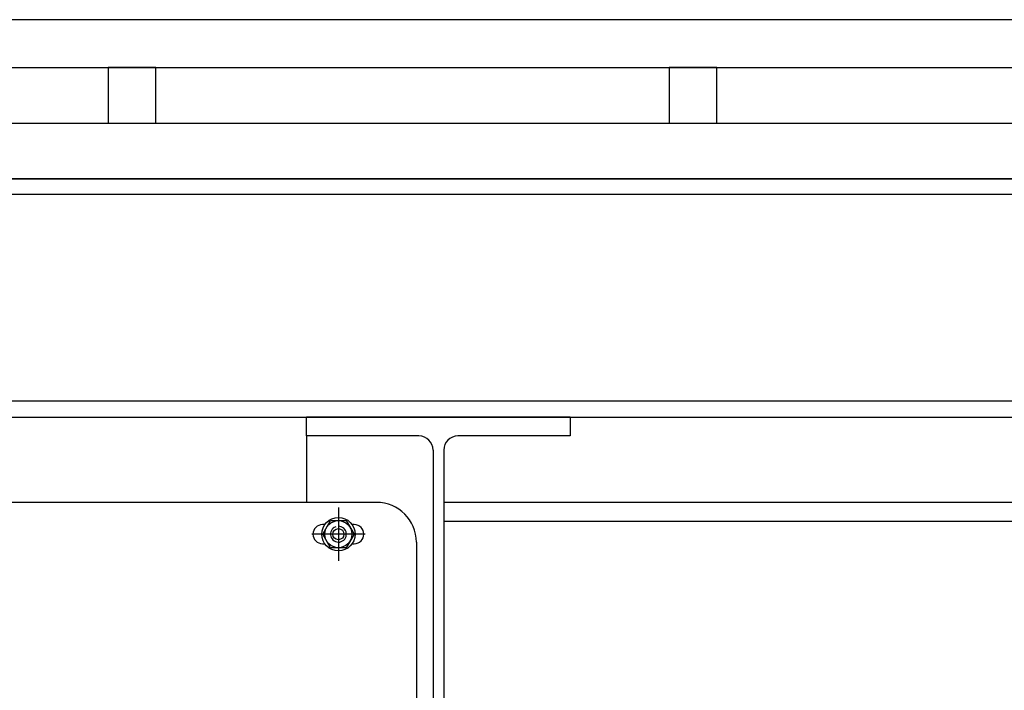
# Model space of a CAD drawing. Units: millimetres. Extents: x -17746 to 22795, y 536 to 104639.
# Drawn here: x 737 to 1356, y 55084 to 55506 of the extents above; entities that cross this region are included whole.
import ezdxf

# ---------------------------------------------------------------- set-up
doc = ezdxf.new("R2010")
doc.units = ezdxf.units.MM
doc.header["$LTSCALE"] = 15
doc.layers.add('PDF_A-134$X-SEC(4)$0$A-CEIL-천장틀', color=7, linetype='Continuous', true_color=0x989898)

msp = doc.modelspace()

# ---------------------------------------------------------------- linework, layer by layer
at = {"layer": 'PDF_A-134$X-SEC(4)$0$A-CEIL-천장틀', "lineweight": 25}
for p, q in [((4105.296, 55505.945), (412.796, 55505.945)), ((442.796, 55475.889), (4075.296, 55475.907)), ((822.796, 55475.908, 122.844), (792.796, 55475.908, 122.844)), ((792.796, 55475.908, 122.844), (792.796, 55440.908, 122.844)), ((822.796, 55440.908, 122.844), (822.796, 55475.908, 122.844)), ((1175.296, 55475.926, 122.844), (1145.296, 55475.926, 122.844)), ((1145.296, 55475.926, 122.844), (1145.296, 55440.926, 122.844)), ((1175.296, 55440.926, 122.844), (1175.296, 55475.926, 122.844)), ((442.796, 55440.908), (4075.296, 55440.908)), ((792.796, 55440.908, 122.844), (822.796, 55440.908, 122.844)), ((1145.296, 55440.926, 122.844), (1175.296, 55440.926, 122.844)), ((442.788, 55405.945, -0.024), (4075.288, 55405.945, -0.024)), ((4036.296, 55405.945, 122.82), (481.796, 55405.945, 122.82)), ((4036.296, 55395.945), (481.796, 55395.945)), ((4036.296, 55265.945), (481.796, 55265.945)), ((481.796, 55255.945, 122.82), (4036.296, 55255.945, 122.82)), ((1083.149, 55255.945, -122.844), (917.449, 55255.945, -122.844)), ((917.449, 55244.145, -122.844), (917.449, 55255.945, -122.844)), ((1083.149, 55255.945, -122.844), (1083.149, 55244.145, -122.844)), ((988.049, 55244.145, -122.844), (917.449, 55244.145, -122.844)), ((917.449, 55244.145, -122.844), (917.449, 55202.395, -122.844)), ((1083.149, 55244.145, -122.844), (1012.549, 55244.145, -122.844)), ((996.949, 55235.245, -122.844), (996.949, 54969.545, -122.844)), ((1003.649, 55235.245, -122.844), (1003.649, 54969.545, -122.844)), ((961.449, 55202.395, -122.844), (481.796, 55202.395)), ((3503.594, 55202.393, -122.844), (1003.649, 55202.393, -122.844)), ((937.449, 55199.188, -122.844), (937.449, 55165.602, -122.844)), ((927.634, 55182.395, 122.82), (932.541, 55190.895, 122.82)), ((932.541, 55190.895, 122.82), (942.356, 55190.895, 122.82)), ((942.356, 55190.895, 122.82), (947.263, 55182.395, 122.82)), ((3503.594, 55190.393, -122.844), (1003.649, 55190.393, -122.844)), ((928.832, 55188.395, -122.844), (927.449, 55188.395, -122.844)), ((947.449, 55188.395, -122.844), (946.065, 55188.395, -122.844)), ((954.241, 55182.395, -122.844), (920.656, 55182.395, -122.844)), ((932.541, 55173.895, 122.82), (927.634, 55182.395, 122.82)), ((947.263, 55182.395, 122.82), (942.356, 55173.895, 122.82)), ((927.449, 55176.395, -122.844), (928.832, 55176.395, -122.844)), ((942.356, 55173.895, 122.82), (932.541, 55173.895, 122.82)), ((946.065, 55176.395, -122.844), (947.449, 55176.395, -122.844)), ((986.449, 55177.395, -122.844), (986.449, 55027.395, -122.844))]:
    msp.add_line(p, q, dxfattribs=at)
for radius in [10.5, 8.5, 3.5]:
    msp.add_circle((937.449, 55182.395, -122.844), radius, dxfattribs=at)
for centre, radius, start, end in [((988.049, 55235.245, -122.844), 8.9, 0, 90), ((1012.549, 55235.245, -122.844), 8.9, 90, 180), ((961.449, 55177.395, -122.844), 25, 0, 90), ((927.449, 55182.395, -122.844), 6, 90, 270), ((937.449, 55182.395, -122.844), 5, 110, 90), ((947.449, 55182.395, -122.844), 6, 270, 90)]:
    msp.add_arc(centre, radius, start, end, dxfattribs=at)

doc.saveas('drawing.dxf')
